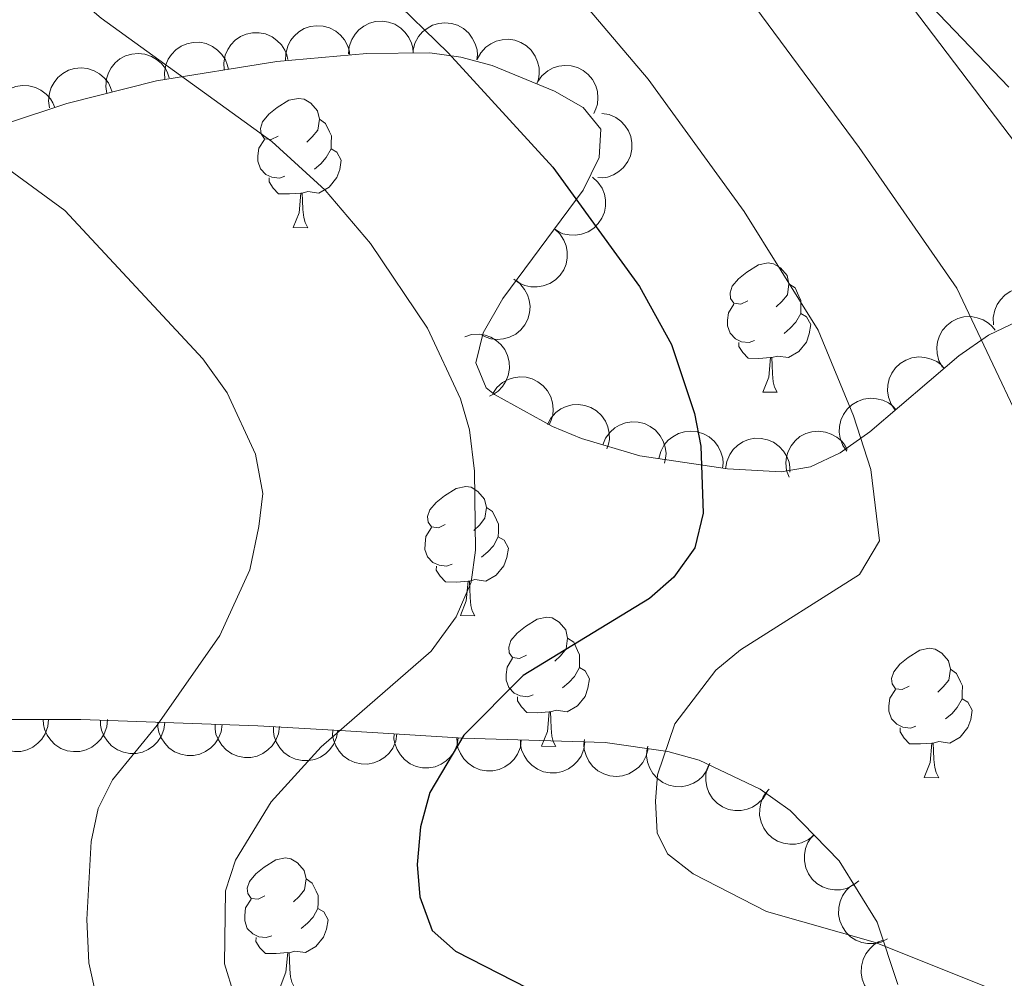
# Model space of a CAD drawing. Units: metres. Extents: x 616327 to 620782, y 763980 to 766950.
# Drawn here: x 618295 to 618371, y 766302 to 766376 of the extents above; entities that cross this region are included whole.
import ezdxf

# ---------------------------------------------------------------- set-up
doc = ezdxf.new("R2010")
doc.units = ezdxf.units.M
doc.header["$MEASUREMENT"] = 0
doc.linetypes.add('DGN Style 3', pattern=[73.780546, 52.70039, -21.080156])
for name, color, linetype, lineweight in [('Altimetría', 7, 'Continuous', 0), ('Carátula', 7, 'Continuous', 0), ('Complex', 7, 'Continuous', 0), ('Entidades_rústicas', 7, 'Continuous', 0), ('Marco', 7, 'Continuous', 0), ('Viales_ffcc', 7, 'Continuous', 0), ('Zona_arbolada', 7, 'Continuous', 0)]:
    doc.layers.add(name, color=color, linetype=linetype, lineweight=lineweight)

msp = doc.modelspace()

# ---------------------------------------------------------------- linework, layer by layer
at = {"layer": 'Altimetría', "color": 30, "linetype": 'Continuous', "lineweight": 0, "flags": 128}
for points, elevation in [([(618218.552, 766495.116), (618233.148, 766489.264), (618238.738, 766486.347), (618246.352, 766481.216), (618261.99, 766466.872), (618265.274, 766463.406), (618282.162, 766449.075), (618296.014, 766438.462), (618297.533, 766436.478), (618297.072, 766432.474), (618296.874, 766427.224), (618297.396, 766424.979), (618301.173, 766422.266), (618312.488, 766415.379), (618323.052, 766408.734), (618331.628, 766400.82), (618337.937, 766394.634), (618342.851, 766388.795), (618351.014, 766378.442), (618360.013, 766366.291), (618367.598, 766355.347), (618375.032, 766339.679)], 1140), ([(618248.927, 766492.488), (618252.446, 766490.523), (618264.854, 766480.648), (618282.497, 766465.824), (618297.633, 766451.726), (618310.012, 766438.35), (618319.61, 766428.197), (618324.11, 766428.241), (618326.861, 766428.018), (618338.77, 766411.639), (618343.455, 766404.999), (618350.237, 766396.374), (618361.467, 766380.711), (618372.218, 766366.525)], 1135), ([(618287.391, 766387.128), (618296.287, 766380.457), (618301.128, 766376.313), (618314.371, 766366.746), (618318.53, 766362.967), (618322.035, 766358.813), (618326.487, 766352.26), (618329.027, 766346.767), (618329.733, 766344.368), (618330.126, 766341.141), (618330.191, 766335.013), (618329.879, 766332.536), (618328.691, 766329.835), (618326.769, 766327.168), (618318.226, 766319.752), (618314.342, 766315.458), (618311.556, 766310.949), (618310.794, 766308.562), (618310.704, 766302.903), (618311.454, 766300.455)], 1155), ([(618335.464, 766381.216), (618343.608, 766371.595), (618351.08, 766361.316), (618356.808, 766352.088), (618359.553, 766345.457), (618360.92, 766341.273), (618361.576, 766335.745), (618360.022, 766333.116), (618350.778, 766327.274), (618348.874, 766325.688), (618345.683, 766321.518), (618344.33, 766317.566), (618344.183, 766315.533), (618344.322, 766313.062), (618345.114, 766311.437), (618347.121, 766309.869), (618352.799, 766306.967), (618361.271, 766304.556), (618370.378, 766300.905)], 1145), ([(618285.712, 766370.583), (618298.294, 766361.384), (618309.028, 766349.878), (618310.918, 766347.218), (618313.125, 766342.461), (618313.679, 766339.409), (618313.381, 766336.844), (618312.684, 766333.489), (618310.341, 766328.376), (618305.464, 766321.42), (618302.011, 766317.192), (618300.901, 766314.952), (618300.351, 766312.401), (618300.022, 766306.339), (618300.171, 766302.962), (618300.781, 766300.173)], 1160)]:
    msp.add_lwpolyline(points, dxfattribs=dict(at, elevation=elevation))
at = {"layer": 'Altimetría', "color": 30, "linetype": 'Continuous', "lineweight": 30, "elevation": 1150, "flags": 128}
msp.add_lwpolyline([(618291.28, 766398.726), (618299.335, 766394.206), (618306.611, 766390.702), (618312.218, 766387.226), (618323.435, 766378.168), (618328.077, 766373.637), (618336.203, 766364.747), (618342.935, 766355.494), (618345.425, 766350.976), (618347.225, 766345.635), (618347.716, 766343.077), (618347.893, 766337.898), (618347.238, 766335.195), (618345.603, 766332.921), (618343.729, 766331.256), (618333.914, 766325.269), (618329.298, 766320.647), (618326.647, 766316.205), (618325.935, 766313.535), (618325.67, 766310.592), (618325.876, 766308.102), (618326.834, 766305.472), (618328.649, 766303.865), (618336.493, 766299.866)], dxfattribs=at)
at = {"layer": 'Carátula', "color": 7, "linetype": 'Continuous', "lineweight": 0}
msp.add_3dface([(616327.062, 763980.059), (620782.056, 763980.059), (620782.056, 766950.07), (616327.062, 766950.07)], dxfattribs=at)
at = {"layer": 'Complex', "color": 250, "linetype": 'Continuous', "lineweight": 0}
for points in [[(618293.855, 766368.172, 1158.958), (618298.454, 766369.687, 1157.524), (618305.419, 766371.448, 1155.52), (618314.762, 766372.962, 1153.257), (618321.758, 766373.571, 1151.538), (618326.654, 766373.638, 1150.342), (618329.068, 766373.283, 1149.756), (618331.507, 766372.654, 1149.074), (618336.332, 766370.66, 1147.975), (618338.56, 766369.394, 1147.583), (618339.942, 766367.693, 1147.626), (618339.803, 766365.51, 1148.323), (618338.559, 766362.973, 1149.57), (618332.324, 766354.547, 1153.005), (618330.791, 766351.9, 1153.847), (618330.221, 766349.549, 1154.309), (618331.028, 766347.627, 1154.339), (618331.669, 766347.108, 1154.223), (618336.175, 766344.617, 1153.166), (618338.436, 766343.684, 1152.558), (618342.967, 766342.34, 1151.352), (618349.782, 766341.331, 1149.237), (618353.947, 766341.106, 1147.655), (618356.228, 766341.471, 1146.783), (618358.522, 766342.573, 1145.782), (618360.824, 766344.199, 1144.684), (618367.75, 766350.108, 1140.916), (618370.051, 766351.718, 1139.708), (618372.342, 766352.796, 1138.588)], [(618363.005, 766301.298, 1145.989), (618361.409, 766306.131, 1144.741), (618358.463, 766310.894, 1144.126), (618354.64, 766314.798, 1143.84), (618352.328, 766316.466, 1143.916), (618347.572, 766318.704, 1144.658), (618345.15, 766319.375, 1144.985), (618340.268, 766320.078, 1146.814), (618329.267, 766320.422, 1149.972), (618324.676, 766320.705, 1152.335), (618320.112, 766320.986, 1154.769), (618313.287, 766321.375, 1157.181), (618299.549, 766321.863, 1162.622), (618292.547, 766321.872, 1165.511)]]:
    msp.add_polyline3d(points, dxfattribs=at)
at = {"layer": 'Entidades_rústicas', "color": 92, "linetype": 'Continuous', "lineweight": 0, "flags": 128}
for points in [[(618314.872, 766367.149), (618314.337, 766366.893), (618313.808, 766366.958), (618313.55, 766367.332), (618313.502, 766367.758), (618313.671, 766368.275), (618314.161, 766368.862), (618314.805, 766369.381), (618315.715, 766369.95), (618316.463, 766370.097), (618316.887, 766370.035), (618317.412, 766369.711), (618317.931, 766369.116), (618318.08, 766368.474), (618317.955, 766367.626), (618317.521, 766367.103), (618317.094, 766366.686)], [(618318.08, 766368.474), (618318.55, 766368.151), (618318.854, 766367.505), (618319.008, 766367.182), (618318.998, 766366.603), (618318.99, 766366.178), (618318.609, 766365.494), (618318.18, 766365.021), (618317.693, 766364.61)], [(618315.403, 766364.06), (618314.975, 766363.907), (618314.392, 766363.977), (618313.92, 766364.195), (618313.503, 766364.628), (618313.298, 766365.216), (618313.305, 766365.636), (618313.37, 766366.22), (618313.807, 766366.903)], [(618318.99, 766366.178), (618319.441, 766365.92), (618319.775, 766365.299), (618319.653, 766364.576), (618319.432, 766363.94), (618318.834, 766363.21), (618318.031, 766362.744), (618317.183, 766362.863), (618316.75, 766362.741)], [(618316.64, 766362.743), (618315.749, 766362.673), (618314.904, 766362.688), (618314.487, 766363.125), (618314.175, 766363.606), (618314.181, 766363.921)], [(618316.049, 766360.068), (618316.504, 766361.22), (618316.64, 766362.743), (618316.75, 766362.741), (618316.775, 766362.155), (618316.798, 766361.47), (618316.858, 766360.854), (618316.966, 766360.452), (618317.174, 766360.048)], [(618316.049, 766360.068), (618317.174, 766360.048)], [(618351.346, 766354.374), (618350.812, 766354.118), (618350.283, 766354.182), (618350.024, 766354.557), (618349.977, 766354.983), (618350.146, 766355.5), (618350.636, 766356.087), (618351.28, 766356.605), (618352.19, 766357.175), (618352.938, 766357.322), (618353.362, 766357.259), (618353.886, 766356.935), (618354.406, 766356.341), (618354.555, 766355.698), (618354.43, 766354.851), (618353.996, 766354.328), (618353.569, 766353.91)], [(618354.555, 766355.698), (618355.024, 766355.375), (618355.328, 766354.73), (618355.483, 766354.407), (618355.473, 766353.827), (618355.465, 766353.402), (618355.083, 766352.719), (618354.655, 766352.246), (618354.168, 766351.835)], [(618351.878, 766351.284), (618351.45, 766351.132), (618350.866, 766351.202), (618350.395, 766351.42), (618349.977, 766351.852), (618349.773, 766352.441), (618349.78, 766352.861), (618349.845, 766353.445), (618350.282, 766354.127)], [(618355.465, 766353.402), (618355.916, 766353.144), (618356.25, 766352.524), (618356.127, 766351.801), (618355.906, 766351.164), (618355.309, 766350.435), (618354.505, 766349.968), (618353.657, 766350.088), (618353.225, 766349.966)], [(618353.115, 766349.968), (618352.224, 766349.898), (618351.379, 766349.913), (618350.961, 766350.35), (618350.65, 766350.831), (618350.655, 766351.146)], [(618352.524, 766347.292), (618352.979, 766348.445), (618353.115, 766349.968), (618353.225, 766349.966), (618353.25, 766349.38), (618353.273, 766348.695), (618353.332, 766348.079), (618353.44, 766347.677), (618353.648, 766347.273)], [(618352.524, 766347.292), (618353.648, 766347.273)], [(618327.853, 766337.01), (618327.319, 766336.755), (618326.79, 766336.819), (618326.531, 766337.193), (618326.484, 766337.619), (618326.653, 766338.136), (618327.143, 766338.723), (618327.787, 766339.242), (618328.697, 766339.811), (618329.445, 766339.958), (618329.869, 766339.896), (618330.393, 766339.572), (618330.913, 766338.977), (618331.062, 766338.335), (618330.937, 766337.487), (618330.503, 766336.964), (618330.076, 766336.547)], [(618331.062, 766338.335), (618331.531, 766338.012), (618331.835, 766337.366), (618331.99, 766337.043), (618331.98, 766336.464), (618331.972, 766336.039), (618331.59, 766335.355), (618331.162, 766334.883), (618330.675, 766334.471)], [(618328.385, 766333.921), (618327.957, 766333.768), (618327.373, 766333.838), (618326.902, 766334.056), (618326.484, 766334.489), (618326.28, 766335.077), (618326.287, 766335.497), (618326.352, 766336.081), (618326.789, 766336.764)], [(618331.972, 766336.039), (618332.423, 766335.781), (618332.757, 766335.16), (618332.634, 766334.437), (618332.413, 766333.801), (618331.816, 766333.071), (618331.012, 766332.605), (618330.164, 766332.725), (618329.732, 766332.602)], [(618329.622, 766332.604), (618328.731, 766332.534), (618327.886, 766332.549), (618327.468, 766332.986), (618327.157, 766333.467), (618327.162, 766333.782)], [(618329.031, 766329.929), (618329.486, 766331.081), (618329.622, 766332.604), (618329.732, 766332.602), (618329.757, 766332.016), (618329.78, 766331.331), (618329.839, 766330.715), (618329.947, 766330.313), (618330.155, 766329.909)], [(618329.031, 766329.929), (618330.155, 766329.909)], [(618334.153, 766326.864), (618333.619, 766326.609), (618333.09, 766326.673), (618332.831, 766327.047), (618332.784, 766327.473), (618332.953, 766327.99), (618333.443, 766328.577), (618334.087, 766329.096), (618334.997, 766329.665), (618335.745, 766329.812), (618336.169, 766329.75), (618336.693, 766329.426), (618337.213, 766328.832), (618337.362, 766328.189), (618337.237, 766327.341), (618336.803, 766326.818), (618336.375, 766326.401)], [(618337.362, 766328.189), (618337.831, 766327.866), (618338.135, 766327.22), (618338.289, 766326.898), (618338.279, 766326.318), (618338.272, 766325.893), (618337.89, 766325.209), (618337.462, 766324.737), (618336.974, 766324.325)], [(618363.888, 766324.443), (618363.353, 766324.187), (618362.824, 766324.251), (618362.566, 766324.626), (618362.518, 766325.052), (618362.687, 766325.569), (618363.177, 766326.155), (618363.821, 766326.674), (618364.731, 766327.243), (618365.479, 766327.391), (618365.903, 766327.328), (618366.427, 766327.004), (618366.947, 766326.41), (618367.096, 766325.767), (618366.971, 766324.919), (618366.537, 766324.397), (618366.11, 766323.979)], [(618334.685, 766323.775), (618334.257, 766323.622), (618333.673, 766323.692), (618333.202, 766323.91), (618332.784, 766324.343), (618332.579, 766324.931), (618332.587, 766325.351), (618332.652, 766325.935), (618333.089, 766326.618)], [(618338.272, 766325.893), (618338.722, 766325.635), (618339.057, 766325.014), (618338.934, 766324.291), (618338.713, 766323.655), (618338.115, 766322.925), (618337.312, 766322.459), (618336.464, 766322.579), (618336.032, 766322.456)], [(618367.096, 766325.767), (618367.566, 766325.444), (618367.869, 766324.799), (618368.024, 766324.476), (618368.014, 766323.896), (618368.006, 766323.471), (618367.624, 766322.788), (618367.196, 766322.315), (618366.709, 766321.903)], [(618364.419, 766321.353), (618363.991, 766321.2), (618363.407, 766321.271), (618362.936, 766321.489), (618362.519, 766321.921), (618362.314, 766322.51), (618362.321, 766322.93), (618362.386, 766323.514), (618362.823, 766324.196)], [(618335.922, 766322.458), (618335.031, 766322.388), (618334.186, 766322.403), (618333.768, 766322.84), (618333.457, 766323.321), (618333.462, 766323.636)], [(618368.006, 766323.471), (618368.457, 766323.213), (618368.791, 766322.592), (618368.669, 766321.869), (618368.448, 766321.233), (618367.85, 766320.503), (618367.047, 766320.037), (618366.199, 766320.157), (618365.766, 766320.034)], [(618335.33, 766319.783), (618335.785, 766320.935), (618335.922, 766322.458), (618336.032, 766322.456), (618336.057, 766321.871), (618336.08, 766321.185), (618336.139, 766320.569), (618336.247, 766320.167), (618336.455, 766319.763)], [(618365.656, 766320.036), (618364.765, 766319.967), (618363.92, 766319.981), (618363.503, 766320.419), (618363.191, 766320.899), (618363.196, 766321.214)], [(618365.065, 766317.361), (618365.52, 766318.513), (618365.656, 766320.036), (618365.766, 766320.034), (618365.791, 766319.449), (618365.814, 766318.763), (618365.874, 766318.147), (618365.982, 766317.745), (618366.19, 766317.342)], [(618335.33, 766319.783), (618336.455, 766319.763)], [(618365.065, 766317.361), (618366.19, 766317.342)], [(618313.847, 766308.166), (618313.313, 766307.91), (618312.784, 766307.975), (618312.525, 766308.349), (618312.478, 766308.775), (618312.647, 766309.292), (618313.137, 766309.879), (618313.781, 766310.398), (618314.691, 766310.967), (618315.439, 766311.114), (618315.863, 766311.052), (618316.387, 766310.727), (618316.907, 766310.133), (618317.056, 766309.491), (618316.931, 766308.643), (618316.497, 766308.12), (618316.07, 766307.702)], [(618317.056, 766309.491), (618317.525, 766309.167), (618317.829, 766308.522), (618317.984, 766308.199), (618317.974, 766307.619), (618317.966, 766307.194), (618317.584, 766306.511), (618317.156, 766306.038), (618316.669, 766305.627)], [(618314.379, 766305.076), (618313.951, 766304.924), (618313.367, 766304.994), (618312.896, 766305.212), (618312.478, 766305.645), (618312.274, 766306.233), (618312.281, 766306.653), (618312.346, 766307.237), (618312.783, 766307.92)], [(618317.966, 766307.194), (618318.417, 766306.937), (618318.751, 766306.316), (618318.628, 766305.593), (618318.407, 766304.956), (618317.81, 766304.227), (618317.006, 766303.761), (618316.158, 766303.88), (618315.726, 766303.758)], [(618315.616, 766303.76), (618314.725, 766303.69), (618313.88, 766303.705), (618313.463, 766304.142), (618313.151, 766304.623), (618313.156, 766304.938)], [(618315.025, 766301.085), (618315.48, 766302.237), (618315.616, 766303.76), (618315.726, 766303.758), (618315.751, 766303.172), (618315.774, 766302.487), (618315.833, 766301.871), (618315.941, 766301.469), (618316.149, 766301.065)]]:
    msp.add_lwpolyline(points, dxfattribs=at)
at = {"layer": 'Marco', "color": 250, "linetype": 'Continuous', "lineweight": 0}
msp.add_3dface([(617214.336, 764373.865), (617214.862, 766687.714), (620609.365, 766687.774), (620609.988, 764373.865)], dxfattribs=at)
at = {"layer": 'Viales_ffcc', "color": 250, "linetype": 'DGN Style 3', "lineweight": 0}
msp.add_polyline3d([(618253.307, 766496, 1133.466), (618265.781, 766489.862, 1132.288), (618274.298, 766484.669, 1131.585), (618278.557, 766481.652, 1131.28), (618284.412, 766476.978, 1131.177), (618299.14, 766464.042, 1132.12), (618303.206, 766459.171, 1132.47), (618325.983, 766424.956, 1134.589), (618335.006, 766411.269, 1136.708), (618339.406, 766405.208, 1136.944), (618342.602, 766401.338, 1136.902), (618371.619, 766370.97, 1134.589)], dxfattribs=at)
at = {"layer": 'Zona_arbolada', "color": 92, "linetype": 'Continuous', "lineweight": 0, "flags": 128}
for points, elevation in [([(618320.351, 766373.551), (618320.402, 766374.111), (618320.597, 766374.664), (618320.846, 766375.077), (618321.147, 766375.405), (618321.535, 766375.71), (618321.975, 766375.93), (618322.448, 766376.058), (618322.95, 766376.084), (618323.453, 766376.017), (618323.931, 766375.847), (618324.398, 766375.553), (618324.735, 766375.222), (618325.027, 766374.822), (618325.242, 766374.379), (618325.325, 766374.007), (618325.351, 766373.62)], 1159.055), ([(618325.363, 766373.827), (618325.503, 766374.372), (618325.783, 766374.887), (618326.094, 766375.255), (618326.444, 766375.531), (618326.875, 766375.77), (618327.344, 766375.918), (618327.832, 766375.969), (618328.332, 766375.914), (618328.818, 766375.769), (618329.262, 766375.524), (618329.677, 766375.161), (618329.957, 766374.78), (618330.182, 766374.339), (618330.323, 766373.867), (618330.347, 766373.487), (618330.31, 766373.1)], 1158.959), ([(618310.688, 766372.302), (618310.657, 766372.863), (618310.769, 766373.438), (618310.954, 766373.883), (618311.205, 766374.252), (618311.543, 766374.61), (618311.946, 766374.893), (618312.396, 766375.089), (618312.889, 766375.188), (618313.396, 766375.195), (618313.894, 766375.097), (618314.399, 766374.875), (618314.781, 766374.597), (618315.128, 766374.244), (618315.405, 766373.837), (618315.542, 766373.482), (618315.624, 766373.102)], 1161.134), ([(618315.454, 766373.022), (618315.465, 766373.584), (618315.618, 766374.15), (618315.836, 766374.58), (618316.113, 766374.929), (618316.477, 766375.261), (618316.9, 766375.513), (618317.363, 766375.676), (618317.862, 766375.738), (618318.368, 766375.708), (618318.857, 766375.573), (618319.344, 766375.315), (618319.705, 766375.009), (618320.025, 766374.631), (618320.271, 766374.205), (618320.382, 766373.84), (618320.435, 766373.456)], 1159.866), ([(618306.072, 766371.554), (618306.04, 766372.115), (618306.152, 766372.69), (618306.337, 766373.135), (618306.588, 766373.504), (618306.926, 766373.862), (618307.329, 766374.144), (618307.779, 766374.341), (618308.272, 766374.439), (618308.779, 766374.447), (618309.277, 766374.348), (618309.782, 766374.127), (618310.164, 766373.848), (618310.511, 766373.496), (618310.788, 766373.089), (618310.925, 766372.733), (618311.007, 766372.354)], 1162.901), ([(618330.339, 766373.137), (618330.607, 766373.631), (618331.004, 766374.062), (618331.396, 766374.343), (618331.802, 766374.526), (618332.279, 766374.653), (618332.77, 766374.682), (618333.256, 766374.613), (618333.727, 766374.438), (618334.163, 766374.178), (618334.534, 766373.833), (618334.848, 766373.38), (618335.027, 766372.942), (618335.138, 766372.46), (618335.16, 766371.968), (618335.09, 766371.593), (618334.96, 766371.227)], 1158.959), ([(618301.557, 766370.471), (618301.477, 766371.028), (618301.538, 766371.611), (618301.685, 766372.07), (618301.902, 766372.459), (618302.208, 766372.845), (618302.585, 766373.161), (618303.016, 766373.396), (618303.498, 766373.537), (618304.003, 766373.589), (618304.507, 766373.534), (618305.029, 766373.357), (618305.434, 766373.113), (618305.811, 766372.792), (618306.122, 766372.411), (618306.29, 766372.069), (618306.404, 766371.697)], 1164.749), ([(618297.12, 766369.349), (618297.04, 766369.906), (618297.101, 766370.488), (618297.248, 766370.948), (618297.465, 766371.337), (618297.771, 766371.723), (618298.148, 766372.039), (618298.579, 766372.274), (618299.061, 766372.415), (618299.566, 766372.467), (618300.07, 766372.412), (618300.593, 766372.235), (618300.997, 766371.991), (618301.374, 766371.67), (618301.686, 766371.289), (618301.853, 766370.946), (618301.968, 766370.575)], 1166.762), ([(618335.041, 766371.393), (618335.369, 766371.85), (618335.816, 766372.229), (618336.24, 766372.459), (618336.666, 766372.59), (618337.154, 766372.657), (618337.645, 766372.624), (618338.119, 766372.495), (618338.564, 766372.263), (618338.965, 766371.951), (618339.291, 766371.562), (618339.545, 766371.073), (618339.668, 766370.617), (618339.718, 766370.125), (618339.679, 766369.634), (618339.563, 766369.271), (618339.389, 766368.924)], 1158.959), ([(618292.769, 766367.815), (618292.65, 766368.364), (618292.67, 766368.95), (618292.784, 766369.418), (618292.973, 766369.822), (618293.251, 766370.229), (618293.605, 766370.57), (618294.019, 766370.835), (618294.49, 766371.01), (618294.989, 766371.097), (618295.496, 766371.077), (618296.03, 766370.938), (618296.451, 766370.722), (618296.849, 766370.429), (618297.187, 766370.07), (618297.378, 766369.741), (618297.518, 766369.378)], 1168.699), ([(618340.021, 766368.929), (618340.575, 766368.835), (618341.111, 766368.598), (618341.503, 766368.318), (618341.807, 766367.992), (618342.081, 766367.583), (618342.267, 766367.127), (618342.358, 766366.645), (618342.345, 766366.142), (618342.24, 766365.646), (618342.033, 766365.183), (618341.704, 766364.74), (618341.348, 766364.429), (618340.927, 766364.169), (618340.469, 766363.989), (618340.092, 766363.935), (618339.703, 766363.939)], 1158.959), ([(618339.303, 766363.979), (618339.717, 766363.599), (618340.039, 766363.11), (618340.217, 766362.662), (618340.296, 766362.223), (618340.303, 766361.73), (618340.212, 766361.247), (618340.027, 766360.792), (618339.743, 766360.377), (618339.386, 766360.018), (618338.961, 766359.741), (618338.444, 766359.547), (618337.977, 766359.479), (618337.482, 766359.489), (618336.999, 766359.587), (618336.653, 766359.745), (618336.329, 766359.96)], 1158.959), ([(618336.329, 766359.96), (618336.743, 766359.58), (618337.065, 766359.091), (618337.243, 766358.642), (618337.321, 766358.204), (618337.329, 766357.711), (618337.238, 766357.227), (618337.053, 766356.773), (618336.769, 766356.358), (618336.412, 766355.998), (618335.986, 766355.721), (618335.47, 766355.527), (618335.002, 766355.46), (618334.508, 766355.47), (618334.025, 766355.567), (618333.679, 766355.726), (618333.355, 766355.941)], 1158.959), ([(618333.192, 766356.048), (618333.646, 766355.717), (618334.021, 766355.266), (618334.248, 766354.841), (618334.375, 766354.414), (618334.438, 766353.925), (618334.402, 766353.434), (618334.269, 766352.962), (618334.034, 766352.518), (618333.719, 766352.12), (618333.327, 766351.797), (618332.836, 766351.547), (618332.379, 766351.427), (618331.886, 766351.381), (618331.396, 766351.424), (618331.033, 766351.543), (618330.688, 766351.72)], 1158.959), ([(618370.434, 766352.516), (618370.411, 766353.077), (618370.531, 766353.651), (618370.723, 766354.093), (618370.978, 766354.458), (618371.322, 766354.811), (618371.729, 766355.087), (618372.182, 766355.277), (618372.676, 766355.369), (618373.184, 766355.369), (618373.68, 766355.263), (618374.181, 766355.034), (618374.559, 766354.75), (618374.901, 766354.392), (618375.172, 766353.981), (618375.304, 766353.623), (618375.38, 766353.243)], 1146.513), ([(618366.477, 766349.217), (618366.205, 766349.709), (618366.055, 766350.275), (618366.029, 766350.757), (618366.094, 766351.198), (618366.243, 766351.667), (618366.483, 766352.097), (618366.803, 766352.469), (618367.204, 766352.772), (618367.657, 766353), (618368.148, 766353.128), (618368.699, 766353.148), (618369.164, 766353.063), (618369.63, 766352.897), (618370.057, 766352.651), (618370.335, 766352.39), (618370.574, 766352.084)], 1147.101), ([(618329.366, 766351.588), (618329.904, 766351.75), (618330.489, 766351.777), (618330.965, 766351.7), (618331.383, 766351.544), (618331.81, 766351.299), (618332.179, 766350.973), (618332.475, 766350.582), (618332.687, 766350.126), (618332.813, 766349.635), (618332.834, 766349.128), (618332.737, 766348.585), (618332.556, 766348.148), (618332.295, 766347.728), (618331.964, 766347.363), (618331.651, 766347.146), (618331.301, 766346.978)], 1158.959), ([(618362.81, 766345.893), (618362.492, 766346.356), (618362.289, 766346.906), (618362.216, 766347.383), (618362.239, 766347.828), (618362.342, 766348.31), (618362.54, 766348.76), (618362.823, 766349.161), (618363.193, 766349.501), (618363.622, 766349.771), (618364.099, 766349.945), (618364.646, 766350.018), (618365.117, 766349.978), (618365.597, 766349.857), (618366.045, 766349.653), (618366.346, 766349.42), (618366.614, 766349.138)], 1147.868), ([(618331.544, 766347.177), (618331.866, 766347.638), (618332.309, 766348.021), (618332.73, 766348.256), (618333.154, 766348.392), (618333.642, 766348.465), (618334.133, 766348.438), (618334.608, 766348.314), (618335.057, 766348.088), (618335.46, 766347.78), (618335.791, 766347.396), (618336.051, 766346.909), (618336.18, 766346.454), (618336.235, 766345.963), (618336.202, 766345.472), (618336.09, 766345.107), (618335.92, 766344.758)], 1158.634), ([(618359.054, 766342.689), (618358.736, 766343.153), (618358.533, 766343.702), (618358.461, 766344.179), (618358.483, 766344.624), (618358.587, 766345.106), (618358.785, 766345.556), (618359.068, 766345.958), (618359.437, 766346.297), (618359.867, 766346.567), (618360.344, 766346.741), (618360.89, 766346.814), (618361.361, 766346.774), (618361.841, 766346.653), (618362.289, 766346.449), (618362.591, 766346.216), (618362.858, 766345.934)], 1148.663), ([(618335.785, 766344.778), (618336.053, 766345.272), (618336.45, 766345.703), (618336.841, 766345.985), (618337.248, 766346.167), (618337.724, 766346.295), (618338.215, 766346.324), (618338.701, 766346.255), (618339.172, 766346.08), (618339.608, 766345.821), (618339.98, 766345.476), (618340.294, 766345.022), (618340.473, 766344.585), (618340.584, 766344.103), (618340.606, 766343.611), (618340.537, 766343.236), (618340.407, 766342.87)], 1157.585), ([(618340.088, 766343.194), (618340.304, 766343.713), (618340.654, 766344.183), (618341.014, 766344.503), (618341.4, 766344.726), (618341.86, 766344.902), (618342.346, 766344.981), (618342.836, 766344.963), (618343.323, 766344.838), (618343.783, 766344.625), (618344.189, 766344.32), (618344.547, 766343.901), (618344.771, 766343.485), (618344.931, 766343.016), (618345.004, 766342.529), (618344.973, 766342.15), (618344.882, 766341.772)], 1155.609), ([(618344.447, 766342.121), (618344.587, 766342.665), (618344.867, 766343.18), (618345.179, 766343.547), (618345.529, 766343.823), (618345.96, 766344.062), (618346.43, 766344.209), (618346.918, 766344.26), (618347.417, 766344.205), (618347.903, 766344.059), (618348.348, 766343.814), (618348.762, 766343.45), (618349.042, 766343.069), (618349.266, 766342.628), (618349.407, 766342.156), (618349.43, 766341.775), (618349.393, 766341.389)], 1153.429), ([(618349.63, 766341.339), (618349.719, 766341.894), (618349.95, 766342.433), (618350.227, 766342.828), (618350.55, 766343.135), (618350.957, 766343.413), (618351.411, 766343.603), (618351.892, 766343.699), (618352.394, 766343.69), (618352.892, 766343.589), (618353.357, 766343.387), (618353.803, 766343.063), (618354.117, 766342.71), (618354.381, 766342.291), (618354.565, 766341.835), (618354.623, 766341.458), (618354.622, 766341.069)], 1151.151), ([(618354.56, 766340.67), (618354.371, 766341.2), (618354.315, 766341.783), (618354.367, 766342.262), (618354.503, 766342.687), (618354.726, 766343.126), (618355.033, 766343.511), (618355.408, 766343.827), (618355.853, 766344.061), (618356.337, 766344.212), (618356.843, 766344.258), (618357.39, 766344.188), (618357.835, 766344.029), (618358.268, 766343.79), (618358.649, 766343.478), (618358.881, 766343.176), (618359.067, 766342.835)], 1149.714), ([(618297.031, 766321.867), (618296.971, 766321.308), (618296.769, 766320.758), (618296.514, 766320.349), (618296.207, 766320.025), (618295.815, 766319.726), (618295.372, 766319.513), (618294.896, 766319.391), (618294.394, 766319.373), (618293.892, 766319.447), (618293.417, 766319.625), (618292.954, 766319.925), (618292.622, 766320.261), (618292.336, 766320.665), (618292.128, 766321.112), (618292.05, 766321.485), (618292.031, 766321.873)], 1178.156), ([(618301.616, 766321.861), (618301.556, 766321.302), (618301.353, 766320.752), (618301.098, 766320.343), (618300.792, 766320.019), (618300.4, 766319.72), (618299.957, 766319.507), (618299.481, 766319.386), (618298.979, 766319.368), (618298.477, 766319.442), (618298.002, 766319.619), (618297.539, 766319.919), (618297.207, 766320.256), (618296.921, 766320.66), (618296.713, 766321.106), (618296.635, 766321.479), (618296.616, 766321.867)], 1176.161), ([(618306.075, 766321.631), (618305.996, 766321.075), (618305.775, 766320.532), (618305.506, 766320.132), (618305.189, 766319.819), (618304.787, 766319.534), (618304.336, 766319.336), (618303.857, 766319.231), (618303.355, 766319.23), (618302.856, 766319.321), (618302.387, 766319.515), (618301.935, 766319.831), (618301.614, 766320.178), (618301.342, 766320.592), (618301.15, 766321.045), (618301.085, 766321.421), (618301.078, 766321.809)], 1173.91), ([(618310.523, 766321.473), (618310.445, 766320.917), (618310.223, 766320.374), (618309.954, 766319.974), (618309.637, 766319.661), (618309.235, 766319.376), (618308.785, 766319.177), (618308.305, 766319.072), (618307.803, 766319.072), (618307.304, 766319.163), (618306.835, 766319.357), (618306.383, 766319.673), (618306.063, 766320.02), (618305.791, 766320.434), (618305.598, 766320.887), (618305.533, 766321.262), (618305.527, 766321.651)], 1171.632), ([(618314.972, 766321.315), (618314.893, 766320.758), (618314.672, 766320.216), (618314.403, 766319.816), (618314.085, 766319.503), (618313.683, 766319.217), (618313.233, 766319.019), (618312.754, 766318.914), (618312.251, 766318.914), (618311.752, 766319.005), (618311.283, 766319.199), (618310.831, 766319.514), (618310.511, 766319.862), (618310.239, 766320.276), (618310.046, 766320.729), (618309.981, 766321.104), (618309.975, 766321.493)], 1169.354), ([(618319.501, 766321.021), (618319.41, 766320.466), (618319.177, 766319.929), (618318.9, 766319.534), (618318.576, 766319.228), (618318.168, 766318.952), (618317.713, 766318.763), (618317.232, 766318.668), (618316.729, 766318.678), (618316.232, 766318.78), (618315.768, 766318.984), (618315.323, 766319.309), (618315.01, 766319.664), (618314.747, 766320.083), (618314.564, 766320.54), (618314.507, 766320.917), (618314.509, 766321.305)], 1167.257), ([(618324.101, 766320.74), (618324.008, 766320.186), (618323.773, 766319.65), (618323.494, 766319.256), (618323.168, 766318.952), (618322.759, 766318.677), (618322.304, 766318.491), (618321.822, 766318.398), (618321.319, 766318.411), (618320.823, 766318.515), (618320.359, 766318.721), (618319.915, 766319.048), (618319.604, 766319.404), (618319.343, 766319.824), (618319.162, 766320.282), (618319.107, 766320.659), (618319.111, 766321.048)], 1165.331), ([(618328.867, 766320.447), (618328.773, 766319.893), (618328.538, 766319.356), (618328.259, 766318.963), (618327.933, 766318.658), (618327.524, 766318.384), (618327.069, 766318.197), (618326.587, 766318.105), (618326.085, 766318.117), (618325.588, 766318.221), (618325.124, 766318.427), (618324.681, 766318.755), (618324.369, 766319.11), (618324.108, 766319.531), (618323.928, 766319.989), (618323.872, 766320.366), (618323.876, 766320.754)], 1163.867), ([(618333.763, 766320.282), (618333.687, 766319.725), (618333.468, 766319.181), (618333.201, 766318.78), (618332.885, 766318.466), (618332.484, 766318.179), (618332.035, 766317.979), (618331.555, 766317.871), (618331.053, 766317.869), (618330.554, 766317.958), (618330.084, 766318.15), (618329.631, 766318.463), (618329.309, 766318.81), (618329.035, 766319.222), (618328.84, 766319.674), (618328.774, 766320.049), (618328.766, 766320.438)], 1162.888), ([(618338.702, 766320.127), (618338.626, 766319.57), (618338.407, 766319.027), (618338.139, 766318.626), (618337.823, 766318.311), (618337.423, 766318.024), (618336.973, 766317.824), (618336.494, 766317.717), (618335.992, 766317.714), (618335.492, 766317.803), (618335.023, 766317.995), (618334.569, 766318.309), (618334.247, 766318.655), (618333.974, 766319.067), (618333.779, 766319.52), (618333.712, 766319.895), (618333.705, 766320.283)], 1162.123), ([(618343.609, 766319.597), (618343.471, 766319.052), (618343.193, 766318.537), (618342.882, 766318.168), (618342.533, 766317.891), (618342.103, 766317.65), (618341.634, 766317.501), (618341.146, 766317.448), (618340.647, 766317.501), (618340.16, 766317.646), (618339.715, 766317.889), (618339.299, 766318.251), (618339.018, 766318.631), (618338.792, 766319.071), (618338.649, 766319.542), (618338.625, 766319.923), (618338.66, 766320.31)], 1161.365), ([(618348.417, 766318.47), (618348.211, 766317.947), (618347.87, 766317.471), (618347.515, 766317.144), (618347.134, 766316.914), (618346.676, 766316.73), (618346.192, 766316.642), (618345.701, 766316.651), (618345.213, 766316.767), (618344.749, 766316.972), (618344.338, 766317.27), (618343.971, 766317.682), (618343.741, 766318.095), (618343.572, 766318.56), (618343.49, 766319.045), (618343.514, 766319.426), (618343.599, 766319.805)], 1160.639), ([(618352.846, 766316.223), (618352.555, 766315.742), (618352.138, 766315.33), (618351.733, 766315.068), (618351.318, 766314.905), (618350.837, 766314.801), (618350.345, 766314.796), (618349.863, 766314.888), (618349.4, 766315.085), (618348.978, 766315.365), (618348.623, 766315.728), (618348.331, 766316.196), (618348.173, 766316.641), (618348.086, 766317.129), (618348.087, 766317.621), (618348.175, 766317.992), (618348.322, 766318.351)], 1159.948), ([(618356.514, 766312.883), (618356.074, 766312.534), (618355.539, 766312.294), (618355.069, 766312.189), (618354.623, 766312.181), (618354.135, 766312.251), (618353.672, 766312.418), (618353.253, 766312.673), (618352.888, 766313.018), (618352.589, 766313.428), (618352.383, 766313.892), (618352.273, 766314.432), (618352.281, 766314.905), (618352.369, 766315.392), (618352.541, 766315.853), (618352.753, 766316.17), (618353.016, 766316.456)], 1159.3), ([(618359.988, 766309.336), (618359.548, 766308.987), (618359.013, 766308.746), (618358.543, 766308.641), (618358.097, 766308.633), (618357.609, 766308.704), (618357.146, 766308.87), (618356.727, 766309.125), (618356.362, 766309.471), (618356.063, 766309.881), (618355.857, 766310.344), (618355.747, 766310.885), (618355.755, 766311.357), (618355.843, 766311.844), (618356.015, 766312.305), (618356.227, 766312.622), (618356.49, 766312.908)], 1158.713), ([(618362.216, 766304.826), (618361.71, 766304.582), (618361.136, 766304.465), (618360.654, 766304.466), (618360.217, 766304.556), (618359.757, 766304.731), (618359.342, 766304.995), (618358.988, 766305.335), (618358.708, 766305.752), (618358.506, 766306.218), (618358.407, 766306.716), (618358.418, 766307.267), (618358.528, 766307.726), (618358.721, 766308.182), (618358.99, 766308.594), (618359.266, 766308.857), (618359.586, 766309.078)], 1158.035), ([(618363.439, 766299.98), (618362.89, 766299.861), (618362.304, 766299.88), (618361.836, 766299.994), (618361.432, 766300.183), (618361.025, 766300.461), (618360.683, 766300.814), (618360.418, 766301.228), (618360.243, 766301.699), (618360.156, 766302.198), (618360.175, 766302.705), (618360.314, 766303.239), (618360.529, 766303.66), (618360.822, 766304.058), (618361.18, 766304.396), (618361.51, 766304.588), (618361.872, 766304.728)], 1157.284)]:
    msp.add_lwpolyline(points, dxfattribs=dict(at, elevation=elevation))

doc.saveas('drawing.dxf')
